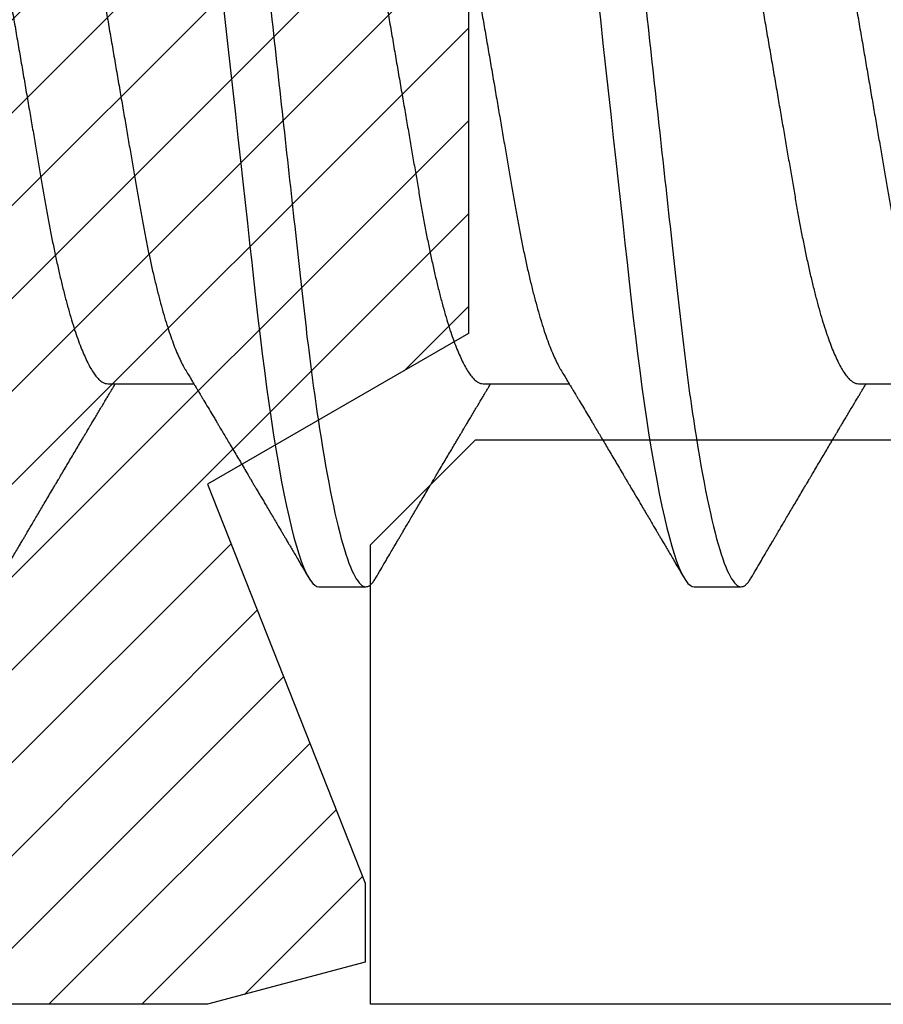
# Model space of a CAD drawing. Units: inches. Extents: x 0 to 146, y 0 to 43.
# Drawn here: x 3 to 3, y 30 to 30 of the extents above; entities that cross this region are included whole.
import ezdxf

# ---------------------------------------------------------------- set-up
doc = ezdxf.new("R2010")
doc.units = ezdxf.units.IN
doc.header["$LTSCALE"] = 0.5
doc.header["$MEASUREMENT"] = 0
doc.layers.add('Arcadia-Profile', color=6, linetype='Continuous')
doc.layers.add('Arcadia-Shade', color=8, linetype='Continuous')

# ---------------------------------------------------------------- blocks, each defined once
blk = doc.blocks.new('*U120')
at = {"layer": 'Arcadia-Shade', "lineweight": -3}
h = blk.add_hatch(dxfattribs=at)
h.set_pattern_fill('ANSI31', color=256, scale=0.1, style=0)
h.set_pattern_definition([(45, (-7.133361, -58.163062), (-0.0088388348, 0.0088388348), [])])
edge = h.paths.add_edge_path()
edge.add_line((0.294, 0.1875), (0.324, 0.17946))
edge.add_line((0.324, 0.17946), (0.324, 0.16446))
edge.add_line((0.324, 0.16446), (0.294, 0.08845))
edge.add_line((0.294, 0.08845), (0.34364, 0.05979))
edge.add_line((0.34364, 0.05979), (0.34364, -0.05979))
edge.add_line((0.34364, -0.05979), (0.294, -0.08845))
edge.add_line((0.294, -0.08845), (0.324, -0.16446))
edge.add_line((0.324, -0.16446), (0.324, -0.17946))
edge.add_line((0.324, -0.17946), (0.294, -0.1875))
edge.add_line((0.294, -0.1875), (0.105, -0.1875))
edge.add_line((0.105, -0.1875), (0.105, -0.12))
edge.add_line((0.105, -0.12), (0.048, -0.12))
edge.add_line((0.048, -0.12), (0.048, -0.168))
edge.add_line((0.048, -0.168), (0, -0.168))
edge.add_line((0, -0.168), (0, -0.07416))
edge.add_arc((0.03, -0.07416), 0.03, 112.0243, 180, ccw=False)
edge.add_arc((0, 0), 0.05, 292.0243, 427.9757)
edge.add_arc((0.03, 0.07416), 0.03, 180, 247.9757, ccw=False)
edge.add_line((0, 0.07416), (0, 0.168))
edge.add_line((0, 0.168), (0.048, 0.168))
edge.add_line((0.048, 0.168), (0.048, 0.12))
edge.add_line((0.048, 0.12), (0.105, 0.12))
edge.add_line((0.105, 0.12), (0.105, 0.1875))
edge.add_line((0.105, 0.1875), (0.294, 0.1875))
at = {"layer": 'Arcadia-Profile'}
blk.add_lwpolyline([(0.294, 0.1875), (0.324, 0.17946), (0.324, 0.16446), (0.294, 0.08845), (0.34364, 0.05979), (0.34364, -0.05979), (0.294, -0.08845), (0.324, -0.16446), (0.324, -0.17946), (0.294, -0.1875), (0.105, -0.1875), (0.105, -0.12), (0.048, -0.12), (0.048, -0.168), (0, -0.168), (0, -0.07416, -0.305615), (0.01875, -0.04635, 0.6742), (0.01875, 0.04635, -0.305615), (0, 0.07416), (0, 0.168), (0.048, 0.168), (0.048, 0.12), (0.105, 0.12), (0.105, 0.1875)], format="xyb", close=True, dxfattribs=at)
blk = doc.blocks.new('*U114')
at = {"layer": 'Arcadia-Profile'}
for p, q in [((0.365, -0.06934), (0.3814, -0.06934)), ((0.43643, -0.06934), (0.45282, -0.06934)), ((0.50786, -0.06934), (0.52425, -0.06934)), ((0.40518, -0.108), (0.41411, -0.108)), ((0.47661, -0.108), (0.48554, -0.108))]:
    blk.add_line(p, q, dxfattribs=at)
at = {"layer": 'Arcadia-Profile', "flags": 128}
for points in [[(0.38686, 0.0042), (0.38732, 0), (0.38782, -0.00454), (0.38832, -0.00906), (0.38882, -0.01356), (0.38931, -0.01802), (0.38979, -0.02244), (0.39028, -0.0268), (0.39072, -0.03085), (0.39116, -0.03483), (0.39159, -0.03873), (0.39201, -0.04255), (0.39242, -0.04627), (0.39282, -0.0499), (0.39321, -0.05343), (0.3936, -0.05687), (0.39399, -0.06027), (0.3944, -0.06361), (0.39481, -0.06683), (0.39523, -0.06997), (0.39566, -0.07304), (0.39609, -0.07602), (0.39657, -0.07913), (0.39706, -0.08211), (0.39755, -0.08497), (0.39804, -0.08768), (0.39854, -0.09025), (0.39904, -0.09266), (0.39951, -0.09479), (0.39998, -0.09676), (0.40045, -0.09858), (0.40092, -0.10025), (0.40138, -0.10175), (0.40183, -0.10309), (0.40229, -0.10427), (0.40273, -0.10528), (0.40317, -0.10613), (0.4036, -0.10682), (0.40401, -0.10734), (0.40441, -0.10771), (0.4048, -0.10793), (0.40518, -0.108), (0.40518, -0.108)], [(0.45829, 0.0042), (0.45875, 0), (0.45925, -0.00454), (0.45975, -0.00906), (0.46024, -0.01356), (0.46074, -0.01802), (0.46122, -0.02244), (0.4617, -0.0268), (0.46215, -0.03085), (0.46259, -0.03483), (0.46302, -0.03873), (0.46344, -0.04255), (0.46385, -0.04627), (0.46425, -0.0499), (0.46464, -0.05343), (0.46502, -0.05687), (0.46542, -0.06027), (0.46583, -0.06361), (0.46624, -0.06683), (0.46666, -0.06997), (0.46709, -0.07304), (0.46752, -0.07602), (0.468, -0.07913), (0.46848, -0.08211), (0.46897, -0.08497), (0.46947, -0.08768), (0.46997, -0.09025), (0.47047, -0.09266), (0.47094, -0.09479), (0.47141, -0.09676), (0.47188, -0.09858), (0.47234, -0.10025), (0.47281, -0.10175), (0.47326, -0.10309), (0.47371, -0.10427), (0.47416, -0.10528), (0.4746, -0.10613), (0.47502, -0.10682), (0.47543, -0.10734), (0.47584, -0.10771), (0.47623, -0.10793), (0.47661, -0.108), (0.47661, -0.108)]]:
    blk.add_lwpolyline(points, dxfattribs=at)
at = {"layer": 'Arcadia-Profile'}
for points, knots in [([(0.37839, 0.108), (0.37968, 0.108), (0.38118, 0.10537), (0.38433, 0.09442), (0.38597, 0.08611), (0.38823, 0.07097), (0.38896, 0.06549), (0.39031, 0.05407), (0.39094, 0.04814), (0.39306, 0.02889), (0.39466, 0.01447), (0.39784, -0.01447), (0.39944, -0.02889), (0.40156, -0.04814), (0.40219, -0.05407), (0.40354, -0.06549), (0.40427, -0.07097), (0.40653, -0.08611), (0.40817, -0.09442), (0.41132, -0.10537), (0.41282, -0.108), (0.41411, -0.108)], [0, 0, 0, 0, 0.125, 0.125, 0.25, 0.25, 0.3125, 0.3125, 0.375, 0.375, 0.5, 0.5, 0.625, 0.625, 0.6875, 0.6875, 0.75, 0.75, 0.875, 0.875, 1, 1, 1, 1]), ([(0.44982, 0.108), (0.45111, 0.108), (0.45261, 0.10537), (0.45576, 0.09442), (0.4574, 0.08611), (0.45966, 0.07097), (0.46039, 0.06549), (0.46174, 0.05407), (0.46237, 0.04814), (0.46449, 0.02889), (0.46608, 0.01447), (0.46927, -0.01447), (0.47086, -0.02889), (0.47298, -0.04814), (0.47361, -0.05407), (0.47497, -0.06549), (0.47569, -0.07097), (0.47796, -0.08611), (0.4796, -0.09442), (0.48274, -0.10537), (0.48425, -0.108), (0.48554, -0.108)], [0, 0, 0, 0, 0.125, 0.125, 0.25, 0.25, 0.3125, 0.3125, 0.375, 0.375, 0.5, 0.5, 0.625, 0.625, 0.6875, 0.6875, 0.75, 0.75, 0.875, 0.875, 1, 1, 1, 1]), ([(0.34714, 0.06934), (0.34731, 0.06932), (0.34764, 0.06929), (0.34815, 0.06905), (0.34868, 0.06865), (0.34922, 0.06808), (0.34978, 0.06735), (0.35034, 0.06646), (0.35091, 0.06541), (0.35149, 0.06419), (0.35208, 0.06281), (0.35268, 0.06126), (0.35328, 0.05954), (0.35388, 0.05766), (0.35448, 0.05565), (0.35507, 0.0535), (0.35565, 0.05122), (0.35623, 0.04883), (0.35679, 0.04634), (0.35734, 0.04376), (0.35788, 0.0411), (0.35839, 0.03837), (0.35889, 0.03559), (0.35937, 0.03276), (0.35987, 0.02986), (0.36039, 0.02687), (0.36092, 0.02376), (0.36147, 0.02055), (0.36204, 0.01724), (0.36262, 0.01387), (0.36321, 0.01045), (0.3638, 0.00699), (0.3644, 0.0035), (0.365, 0), (0.3656, -0.00349), (0.3662, -0.00697), (0.36679, -0.01043), (0.36738, -0.01384), (0.36795, -0.01719), (0.36851, -0.02045), (0.36905, -0.02362), (0.36959, -0.02671), (0.3701, -0.02973), (0.37061, -0.03267), (0.3711, -0.03554), (0.3716, -0.03834), (0.37212, -0.04108), (0.37266, -0.04375), (0.37321, -0.04634), (0.37377, -0.04883), (0.37435, -0.05122), (0.37493, -0.05349), (0.37552, -0.05563), (0.37612, -0.05765), (0.37671, -0.05951), (0.37731, -0.06121), (0.37789, -0.06274), (0.37848, -0.06413), (0.37906, -0.06535), (0.37949, -0.06617), (0.37972, -0.06654), (0.37976, -0.06661)], [0, 0, 0, 0, 0.01651, 0.033221, 0.050116, 0.067179, 0.084389, 0.101416, 0.118547, 0.135759, 0.153033, 0.170698, 0.18838, 0.206055, 0.223699, 0.241288, 0.2588, 0.276212, 0.293464, 0.310575, 0.327525, 0.344296, 0.360871, 0.37704, 0.393387, 0.409918, 0.426616, 0.44381, 0.461139, 0.478583, 0.496121, 0.513729, 0.531385, 0.549064, 0.566705, 0.584323, 0.601893, 0.619393, 0.6368, 0.653786, 0.670641, 0.687347, 0.703887, 0.720576, 0.737078, 0.753687, 0.770493, 0.787479, 0.804627, 0.821917, 0.839291, 0.856764, 0.874315, 0.89192, 0.909556, 0.926885, 0.944198, 0.961474, 0.97869, 0.996174, 1, 1, 1, 1]), ([(0.41857, 0.06934), (0.41874, 0.06932), (0.41907, 0.06929), (0.41958, 0.06905), (0.42011, 0.06865), (0.42065, 0.06808), (0.42121, 0.06735), (0.42177, 0.06646), (0.42234, 0.06541), (0.42292, 0.06419), (0.42351, 0.06281), (0.4241, 0.06126), (0.42471, 0.05954), (0.42531, 0.05766), (0.4259, 0.05565), (0.4265, 0.0535), (0.42708, 0.05122), (0.42766, 0.04883), (0.42822, 0.04634), (0.42877, 0.04376), (0.4293, 0.0411), (0.42982, 0.03837), (0.43032, 0.03559), (0.4308, 0.03276), (0.4313, 0.02986), (0.43182, 0.02687), (0.43235, 0.02376), (0.4329, 0.02055), (0.43347, 0.01724), (0.43405, 0.01387), (0.43463, 0.01045), (0.43523, 0.00699), (0.43583, 0.0035), (0.43643, 0), (0.43703, -0.00349), (0.43763, -0.00697), (0.43822, -0.01043), (0.43881, -0.01384), (0.43938, -0.01719), (0.43994, -0.02045), (0.44048, -0.02362), (0.44101, -0.02671), (0.44153, -0.02973), (0.44204, -0.03267), (0.44253, -0.03554), (0.44303, -0.03834), (0.44355, -0.04108), (0.44409, -0.04375), (0.44464, -0.04634), (0.4452, -0.04883), (0.44577, -0.05122), (0.44636, -0.05349), (0.44695, -0.05563), (0.44755, -0.05765), (0.44814, -0.05951), (0.44873, -0.06121), (0.44932, -0.06274), (0.44991, -0.06413), (0.45049, -0.06535), (0.45092, -0.06617), (0.45115, -0.06654), (0.45119, -0.06661)], [0, 0, 0, 0, 0.01651, 0.033221, 0.050116, 0.067179, 0.084389, 0.101416, 0.118547, 0.135759, 0.153033, 0.170698, 0.18838, 0.206055, 0.223699, 0.241288, 0.2588, 0.276212, 0.293464, 0.310575, 0.327525, 0.344296, 0.360871, 0.37704, 0.393387, 0.409918, 0.426616, 0.44381, 0.461139, 0.478583, 0.496121, 0.513729, 0.531385, 0.549064, 0.566705, 0.584323, 0.601893, 0.619393, 0.6368, 0.653786, 0.670641, 0.687347, 0.703887, 0.720576, 0.737078, 0.753687, 0.770493, 0.787479, 0.804627, 0.821917, 0.839291, 0.856764, 0.874315, 0.89192, 0.909556, 0.926885, 0.944198, 0.961474, 0.97869, 0.996174, 1, 1, 1, 1]), ([(0.49, 0.06934), (0.49016, 0.06932), (0.49049, 0.06929), (0.49101, 0.06905), (0.49154, 0.06865), (0.49208, 0.06808), (0.49264, 0.06735), (0.4932, 0.06646), (0.49377, 0.06541), (0.49435, 0.06419), (0.49494, 0.06281), (0.49553, 0.06126), (0.49613, 0.05954), (0.49674, 0.05766), (0.49733, 0.05565), (0.49793, 0.0535), (0.49851, 0.05122), (0.49909, 0.04883), (0.49965, 0.04634), (0.5002, 0.04376), (0.50073, 0.0411), (0.50125, 0.03837), (0.50175, 0.03559), (0.50223, 0.03276), (0.50273, 0.02986), (0.50324, 0.02687), (0.50378, 0.02376), (0.50433, 0.02055), (0.5049, 0.01724), (0.50548, 0.01387), (0.50606, 0.01045), (0.50666, 0.00699), (0.50726, 0.0035), (0.50786, 0), (0.50846, -0.00349), (0.50905, -0.00697), (0.50965, -0.01043), (0.51023, -0.01384), (0.51081, -0.01719), (0.51137, -0.02045), (0.51191, -0.02362), (0.51244, -0.02671), (0.51296, -0.02973), (0.51347, -0.03267), (0.51396, -0.03554), (0.51446, -0.03834), (0.51498, -0.04108), (0.51551, -0.04375), (0.51606, -0.04634), (0.51663, -0.04883), (0.5172, -0.05122), (0.51779, -0.05349), (0.51838, -0.05563), (0.51897, -0.05765), (0.51957, -0.05951), (0.52016, -0.06121), (0.52075, -0.06274), (0.52133, -0.06413), (0.52192, -0.06535), (0.52235, -0.06617), (0.52258, -0.06654), (0.52262, -0.06661)], [0, 0, 0, 0, 0.01651, 0.033221, 0.050116, 0.067179, 0.084389, 0.101416, 0.118547, 0.135759, 0.153033, 0.170698, 0.18838, 0.206055, 0.223699, 0.241288, 0.2588, 0.276212, 0.293464, 0.310575, 0.327525, 0.344296, 0.360871, 0.37704, 0.393387, 0.409918, 0.426616, 0.44381, 0.461139, 0.478583, 0.496121, 0.513729, 0.531385, 0.549064, 0.566705, 0.584323, 0.601893, 0.619393, 0.6368, 0.653786, 0.670641, 0.687347, 0.703887, 0.720576, 0.737078, 0.753687, 0.770493, 0.787479, 0.804627, 0.821917, 0.839291, 0.856764, 0.874315, 0.89192, 0.909556, 0.926885, 0.944198, 0.961474, 0.97869, 0.996174, 1, 1, 1, 1]), ([(0.33238, 0.06661), (0.33241, 0.06655), (0.33264, 0.0662), (0.33306, 0.0654), (0.33364, 0.0642), (0.33422, 0.06281), (0.33482, 0.06126), (0.33542, 0.05954), (0.33602, 0.05766), (0.33662, 0.05565), (0.33721, 0.0535), (0.3378, 0.05122), (0.33837, 0.04883), (0.33893, 0.04634), (0.33948, 0.04376), (0.34002, 0.0411), (0.34054, 0.03837), (0.34103, 0.03559), (0.34152, 0.03276), (0.34202, 0.02986), (0.34253, 0.02687), (0.34306, 0.02376), (0.34361, 0.02055), (0.34418, 0.01724), (0.34476, 0.01387), (0.34535, 0.01045), (0.34594, 0.00699), (0.34654, 0.0035), (0.34714, 0), (0.34774, -0.00349), (0.34834, -0.00697), (0.34893, -0.01043), (0.34952, -0.01384), (0.35009, -0.01719), (0.35065, -0.02045), (0.3512, -0.02362), (0.35173, -0.02671), (0.35225, -0.02973), (0.35275, -0.03267), (0.35324, -0.03554), (0.35374, -0.03834), (0.35426, -0.04108), (0.3548, -0.04375), (0.35535, -0.04634), (0.35591, -0.04883), (0.35649, -0.05122), (0.35707, -0.05349), (0.35766, -0.05563), (0.35826, -0.05765), (0.35886, -0.05951), (0.35945, -0.06121), (0.36004, -0.06274), (0.36062, -0.06413), (0.3612, -0.06536), (0.36178, -0.06643), (0.36235, -0.06734), (0.36291, -0.06808), (0.36346, -0.06865), (0.36399, -0.06905), (0.36451, -0.06929), (0.36484, -0.06932), (0.365, -0.06934)], [0, 0, 0, 0, 0.003289, 0.020419, 0.037632, 0.054905, 0.07257, 0.090252, 0.107927, 0.125571, 0.14316, 0.160672, 0.178084, 0.195336, 0.212447, 0.229398, 0.246168, 0.262743, 0.278913, 0.295259, 0.31179, 0.328488, 0.345682, 0.363011, 0.380455, 0.397993, 0.415601, 0.433257, 0.450936, 0.468577, 0.486195, 0.503765, 0.521265, 0.538672, 0.555657, 0.572513, 0.589219, 0.605759, 0.622447, 0.638949, 0.655558, 0.672364, 0.689351, 0.706499, 0.723789, 0.741162, 0.758636, 0.776186, 0.793791, 0.811427, 0.828756, 0.846069, 0.863345, 0.880561, 0.898045, 0.915422, 0.932671, 0.949772, 0.966706, 0.983454, 1, 1, 1, 1]), ([(0.40381, 0.06661), (0.40384, 0.06655), (0.40407, 0.0662), (0.40449, 0.0654), (0.40506, 0.0642), (0.40565, 0.06281), (0.40625, 0.06126), (0.40685, 0.05954), (0.40745, 0.05766), (0.40805, 0.05565), (0.40864, 0.0535), (0.40922, 0.05122), (0.4098, 0.04883), (0.41036, 0.04634), (0.41091, 0.04376), (0.41145, 0.0411), (0.41197, 0.03837), (0.41246, 0.03559), (0.41295, 0.03276), (0.41344, 0.02986), (0.41396, 0.02687), (0.41449, 0.02376), (0.41504, 0.02055), (0.41561, 0.01724), (0.41619, 0.01387), (0.41678, 0.01045), (0.41737, 0.00699), (0.41797, 0.0035), (0.41857, 0), (0.41917, -0.00349), (0.41977, -0.00697), (0.42036, -0.01043), (0.42095, -0.01384), (0.42152, -0.01719), (0.42208, -0.02045), (0.42263, -0.02362), (0.42316, -0.02671), (0.42368, -0.02973), (0.42418, -0.03267), (0.42467, -0.03554), (0.42517, -0.03834), (0.42569, -0.04108), (0.42623, -0.04375), (0.42678, -0.04634), (0.42734, -0.04883), (0.42792, -0.05122), (0.4285, -0.05349), (0.42909, -0.05563), (0.42969, -0.05765), (0.43028, -0.05951), (0.43088, -0.06121), (0.43146, -0.06274), (0.43205, -0.06413), (0.43263, -0.06536), (0.43321, -0.06643), (0.43378, -0.06734), (0.43434, -0.06808), (0.43489, -0.06865), (0.43542, -0.06905), (0.43593, -0.06929), (0.43626, -0.06932), (0.43643, -0.06934)], [0, 0, 0, 0, 0.003289, 0.020419, 0.037632, 0.054905, 0.07257, 0.090252, 0.107927, 0.125571, 0.14316, 0.160672, 0.178084, 0.195336, 0.212447, 0.229398, 0.246168, 0.262743, 0.278913, 0.295259, 0.31179, 0.328488, 0.345682, 0.363011, 0.380455, 0.397993, 0.415601, 0.433257, 0.450936, 0.468577, 0.486195, 0.503765, 0.521265, 0.538672, 0.555657, 0.572513, 0.589219, 0.605759, 0.622447, 0.638949, 0.655558, 0.672364, 0.689351, 0.706499, 0.723789, 0.741162, 0.758636, 0.776186, 0.793791, 0.811427, 0.828756, 0.846069, 0.863345, 0.880561, 0.898045, 0.915422, 0.932671, 0.949772, 0.966706, 0.983454, 1, 1, 1, 1]), ([(0.47524, 0.06661), (0.47527, 0.06655), (0.4755, 0.0662), (0.47591, 0.0654), (0.47649, 0.0642), (0.47708, 0.06281), (0.47768, 0.06126), (0.47828, 0.05954), (0.47888, 0.05766), (0.47948, 0.05565), (0.48007, 0.0535), (0.48065, 0.05122), (0.48123, 0.04883), (0.48179, 0.04634), (0.48234, 0.04376), (0.48288, 0.0411), (0.48339, 0.03837), (0.48389, 0.03559), (0.48437, 0.03276), (0.48487, 0.02986), (0.48539, 0.02687), (0.48592, 0.02376), (0.48647, 0.02055), (0.48704, 0.01724), (0.48762, 0.01387), (0.48821, 0.01045), (0.4888, 0.00699), (0.4894, 0.0035), (0.49, 0), (0.4906, -0.00349), (0.4912, -0.00697), (0.49179, -0.01043), (0.49238, -0.01384), (0.49295, -0.01719), (0.49351, -0.02045), (0.49405, -0.02362), (0.49459, -0.02671), (0.4951, -0.02973), (0.49561, -0.03267), (0.4961, -0.03554), (0.4966, -0.03834), (0.49712, -0.04108), (0.49766, -0.04375), (0.49821, -0.04634), (0.49877, -0.04883), (0.49935, -0.05122), (0.49993, -0.05349), (0.50052, -0.05563), (0.50112, -0.05765), (0.50171, -0.05951), (0.50231, -0.06121), (0.50289, -0.06274), (0.50348, -0.06413), (0.50406, -0.06536), (0.50464, -0.06643), (0.50521, -0.06734), (0.50577, -0.06808), (0.50632, -0.06865), (0.50685, -0.06905), (0.50736, -0.06929), (0.50769, -0.06932), (0.50786, -0.06934)], [0, 0, 0, 0, 0.003289, 0.020419, 0.037632, 0.054905, 0.07257, 0.090252, 0.107927, 0.125571, 0.14316, 0.160672, 0.178084, 0.195336, 0.212447, 0.229398, 0.246168, 0.262743, 0.278913, 0.295259, 0.31179, 0.328488, 0.345682, 0.363011, 0.380455, 0.397993, 0.415601, 0.433257, 0.450936, 0.468577, 0.486195, 0.503765, 0.521265, 0.538672, 0.555657, 0.572513, 0.589219, 0.605759, 0.622447, 0.638949, 0.655558, 0.672364, 0.689351, 0.706499, 0.723789, 0.741162, 0.758636, 0.776186, 0.793791, 0.811427, 0.828756, 0.846069, 0.863345, 0.880561, 0.898045, 0.915422, 0.932671, 0.949772, 0.966706, 0.983454, 1, 1, 1, 1]), ([(0.37976, -0.06662), (0.37996, -0.06695), (0.38033, -0.06756), (0.38084, -0.06841), (0.38123, -0.06907), (0.38153, -0.06956), (0.38175, -0.06993), (0.38193, -0.07023), (0.3821, -0.07052), (0.38228, -0.07081), (0.38248, -0.07116), (0.38273, -0.07156), (0.383, -0.07202), (0.38373, -0.07324), (0.38452, -0.07457), (0.38535, -0.07596), (0.38576, -0.07665), (0.38612, -0.07725), (0.38642, -0.07776), (0.3867, -0.07823), (0.38708, -0.07886), (0.38757, -0.0797), (0.38819, -0.08074), (0.38885, -0.08185), (0.38954, -0.08302), (0.39025, -0.0842), (0.39095, -0.08539), (0.39153, -0.08638), (0.39198, -0.08713), (0.39226, -0.08761), (0.39252, -0.08805), (0.39281, -0.08854), (0.39318, -0.08917), (0.39362, -0.08991), (0.39409, -0.09071), (0.39457, -0.09152), (0.3951, -0.09242), (0.39568, -0.09341), (0.39631, -0.09447), (0.3969, -0.09547), (0.39744, -0.09638), (0.3979, -0.09717), (0.39829, -0.09784), (0.39865, -0.09845), (0.39903, -0.09909), (0.39947, -0.09985), (0.39997, -0.10069), (0.40051, -0.10161), (0.40109, -0.10259), (0.40174, -0.10371), (0.40248, -0.10496), (0.40299, -0.10584), (0.40326, -0.1063)], [0, 0, 0, 0, 0.025207, 0.046629, 0.064261, 0.074994, 0.08359, 0.092278, 0.098205, 0.105468, 0.114232, 0.124499, 0.13627, 0.149032, 0.217084, 0.236574, 0.254479, 0.269585, 0.281889, 0.292637, 0.305649, 0.329582, 0.35581, 0.384143, 0.41393, 0.443862, 0.4739, 0.503482, 0.518621, 0.530599, 0.539915, 0.551821, 0.567718, 0.587199, 0.607999, 0.628365, 0.648297, 0.676018, 0.702852, 0.728631, 0.75165, 0.771459, 0.788058, 0.802265, 0.817534, 0.836327, 0.859391, 0.880906, 0.905722, 0.933841, 0.965266, 1, 1, 1, 1]), ([(0.45119, -0.06662), (0.45139, -0.06695), (0.45176, -0.06756), (0.45227, -0.06841), (0.45266, -0.06907), (0.45296, -0.06956), (0.45318, -0.06993), (0.45336, -0.07023), (0.45353, -0.07052), (0.45371, -0.07081), (0.45391, -0.07116), (0.45416, -0.07156), (0.45443, -0.07202), (0.45516, -0.07324), (0.45595, -0.07457), (0.45678, -0.07596), (0.45719, -0.07665), (0.45755, -0.07725), (0.45785, -0.07776), (0.45813, -0.07823), (0.45851, -0.07886), (0.459, -0.0797), (0.45962, -0.08074), (0.46028, -0.08185), (0.46097, -0.08302), (0.46167, -0.0842), (0.46238, -0.08539), (0.46296, -0.08638), (0.4634, -0.08713), (0.46369, -0.08761), (0.46395, -0.08805), (0.46424, -0.08854), (0.46461, -0.08917), (0.46505, -0.08991), (0.46552, -0.09071), (0.466, -0.09152), (0.46653, -0.09242), (0.46711, -0.09341), (0.46774, -0.09447), (0.46833, -0.09547), (0.46886, -0.09638), (0.46933, -0.09717), (0.46972, -0.09784), (0.47008, -0.09845), (0.47046, -0.09909), (0.4709, -0.09985), (0.4714, -0.10069), (0.47194, -0.10161), (0.47252, -0.10259), (0.47317, -0.10371), (0.47391, -0.10496), (0.47442, -0.10584), (0.47469, -0.1063)], [0, 0, 0, 0, 0.025206, 0.046629, 0.064261, 0.074994, 0.08359, 0.092278, 0.098205, 0.105468, 0.114232, 0.124499, 0.13627, 0.149031, 0.217084, 0.236574, 0.254479, 0.269585, 0.281889, 0.292637, 0.305649, 0.329582, 0.35581, 0.384142, 0.41393, 0.443862, 0.4739, 0.503482, 0.518621, 0.530599, 0.539915, 0.55182, 0.567718, 0.587199, 0.607998, 0.628364, 0.648297, 0.676018, 0.702852, 0.72863, 0.75165, 0.771459, 0.788058, 0.802265, 0.817534, 0.836327, 0.859391, 0.880906, 0.905722, 0.933841, 0.965266, 1, 1, 1, 1]), ([(0.34459, -0.1063), (0.3449, -0.10577), (0.34549, -0.10477), (0.34632, -0.10336), (0.34704, -0.10213), (0.34767, -0.10107), (0.34819, -0.10017), (0.34863, -0.09942), (0.34901, -0.09878), (0.34936, -0.09819), (0.34973, -0.09756), (0.35015, -0.09684), (0.35065, -0.096), (0.35121, -0.09505), (0.35182, -0.09401), (0.35245, -0.09293), (0.35311, -0.09182), (0.35379, -0.09067), (0.35438, -0.08967), (0.35484, -0.08889), (0.35515, -0.08836), (0.3554, -0.08794), (0.35564, -0.08754), (0.3559, -0.08709), (0.35633, -0.08637), (0.3569, -0.08541), (0.35759, -0.08424), (0.35828, -0.08308), (0.35896, -0.08193), (0.35954, -0.08094), (0.36003, -0.08013), (0.36041, -0.07948), (0.36077, -0.07888), (0.36108, -0.07836), (0.36136, -0.07788), (0.36166, -0.07737), (0.36204, -0.07675), (0.36249, -0.07598), (0.36299, -0.07514), (0.36352, -0.07426), (0.36406, -0.07336), (0.36455, -0.07253), (0.36499, -0.0718), (0.36533, -0.07122), (0.36562, -0.07075), (0.36582, -0.07041), (0.36597, -0.07015), (0.36613, -0.0699), (0.36629, -0.06962), (0.36641, -0.06942), (0.36646, -0.06934)], [0, 0, 0, 0, 0.042833, 0.080911, 0.114236, 0.142815, 0.166816, 0.186947, 0.203324, 0.218982, 0.234927, 0.254252, 0.277024, 0.303238, 0.331514, 0.360745, 0.390928, 0.422062, 0.453809, 0.471669, 0.48591, 0.496535, 0.505931, 0.518128, 0.53319, 0.564409, 0.596123, 0.627726, 0.659201, 0.689281, 0.707792, 0.725368, 0.741953, 0.756371, 0.768156, 0.780367, 0.797788, 0.818978, 0.842416, 0.866328, 0.890711, 0.915565, 0.934072, 0.949915, 0.96271, 0.972458, 0.977159, 0.984094, 0.993325, 1, 1, 1, 1]), ([(0.41602, -0.1063), (0.41633, -0.10577), (0.41692, -0.10477), (0.41775, -0.10336), (0.41847, -0.10213), (0.4191, -0.10107), (0.41962, -0.10017), (0.42006, -0.09942), (0.42044, -0.09878), (0.42079, -0.09819), (0.42116, -0.09756), (0.42158, -0.09684), (0.42208, -0.096), (0.42264, -0.09505), (0.42324, -0.09401), (0.42388, -0.09293), (0.42454, -0.09182), (0.42522, -0.09067), (0.4258, -0.08967), (0.42627, -0.08889), (0.42658, -0.08836), (0.42683, -0.08794), (0.42706, -0.08754), (0.42733, -0.08709), (0.42776, -0.08637), (0.42833, -0.08541), (0.42902, -0.08424), (0.42971, -0.08308), (0.43039, -0.08193), (0.43097, -0.08094), (0.43146, -0.08013), (0.43184, -0.07948), (0.4322, -0.07888), (0.43251, -0.07836), (0.43279, -0.07788), (0.43309, -0.07737), (0.43347, -0.07675), (0.43392, -0.07598), (0.43442, -0.07514), (0.43495, -0.07426), (0.43548, -0.07336), (0.43598, -0.07253), (0.43642, -0.0718), (0.43676, -0.07122), (0.43704, -0.07075), (0.43724, -0.07041), (0.4374, -0.07015), (0.43756, -0.0699), (0.43772, -0.06962), (0.43784, -0.06942), (0.43789, -0.06934)], [0, 0, 0, 0, 0.042833, 0.080911, 0.114236, 0.142815, 0.166816, 0.186947, 0.203324, 0.218982, 0.234927, 0.254251, 0.277024, 0.303238, 0.331515, 0.360744, 0.390928, 0.422062, 0.453809, 0.471669, 0.485911, 0.496535, 0.505931, 0.518128, 0.53319, 0.564409, 0.596123, 0.627726, 0.659201, 0.689281, 0.707792, 0.725368, 0.741953, 0.75637, 0.768155, 0.780366, 0.797788, 0.818978, 0.842415, 0.866327, 0.890711, 0.915565, 0.934072, 0.949915, 0.96271, 0.972458, 0.977159, 0.984093, 0.993324, 1, 1, 1, 1]), ([(0.48745, -0.1063), (0.48776, -0.10577), (0.48835, -0.10477), (0.48918, -0.10336), (0.4899, -0.10213), (0.49052, -0.10107), (0.49105, -0.10017), (0.49149, -0.09942), (0.49187, -0.09878), (0.49222, -0.09819), (0.49259, -0.09756), (0.49301, -0.09684), (0.4935, -0.096), (0.49407, -0.09505), (0.49467, -0.09401), (0.49531, -0.09293), (0.49597, -0.09182), (0.49665, -0.09067), (0.49723, -0.08967), (0.4977, -0.08889), (0.49801, -0.08836), (0.49826, -0.08794), (0.49849, -0.08754), (0.49876, -0.08709), (0.49919, -0.08637), (0.49976, -0.08541), (0.50044, -0.08424), (0.50114, -0.08308), (0.50182, -0.08193), (0.5024, -0.08094), (0.50288, -0.08013), (0.50327, -0.07948), (0.50362, -0.07888), (0.50394, -0.07836), (0.50422, -0.07788), (0.50452, -0.07737), (0.50489, -0.07675), (0.50535, -0.07598), (0.50585, -0.07514), (0.50638, -0.07426), (0.50691, -0.07336), (0.50741, -0.07253), (0.50784, -0.0718), (0.50819, -0.07122), (0.50847, -0.07075), (0.50867, -0.07041), (0.50883, -0.07015), (0.50898, -0.0699), (0.50915, -0.06962), (0.50927, -0.06942), (0.50932, -0.06934)], [0, 0, 0, 0, 0.0428332, 0.0809103, 0.1142366, 0.1428152, 0.1668163, 0.1869473, 0.2033236, 0.2189825, 0.2349269, 0.2542515, 0.2770242, 0.3032377, 0.3315144, 0.3607448, 0.3909279, 0.4220619, 0.4538089, 0.4716689, 0.4859104, 0.4965354, 0.505931, 0.5181275, 0.53319, 0.5644095, 0.5961235, 0.6277264, 0.6592011, 0.6892807, 0.707792, 0.7253682, 0.7419533, 0.7563707, 0.7681554, 0.7803664, 0.7977881, 0.8189781, 0.8424156, 0.8663278, 0.8907114, 0.9155655, 0.934072, 0.9499156, 0.9627099, 0.9724586, 0.977159, 0.9840939, 0.9933248, 1, 1, 1, 1]), ([(0.41411, -0.108), (0.41424, -0.10798), (0.41452, -0.10795), (0.41494, -0.10769), (0.41538, -0.10725), (0.41574, -0.10678), (0.41596, -0.1064), (0.41602, -0.10628)], [0, 0, 0, 0, 0.22161, 0.44544, 0.671343, 0.899159, 1, 1, 1, 1]), ([(0.48554, -0.108), (0.48567, -0.10798), (0.48595, -0.10795), (0.48637, -0.10769), (0.48681, -0.10725), (0.48717, -0.10678), (0.48739, -0.1064), (0.48745, -0.10628)], [0, 0, 0, 0, 0.22161, 0.445441, 0.671343, 0.899159, 1, 1, 1, 1])]:
    blk.add_open_spline(points, degree=3, knots=knots, dxfattribs=at)

msp = doc.modelspace()

# ---------------------------------------------------------------- linework, layer by layer
at = {"layer": 'Arcadia-Profile'}
msp.add_lwpolyline([(4.21198, 29.5643), (3.17398, 29.5643), (3.17398, 29.6518), (3.19398, 29.6718), (3.66398, 29.6718, 1), (3.66398, 29.8318), (3.19398, 29.8318), (3.17398, 29.8518), (3.17398, 29.9393), (4.21198, 29.9393)], format="xyb", dxfattribs=at)

# ---------------------------------------------------------------- block references
at = {"layer": 'Arcadia-Profile', "lineweight": -3}
for name, p in [('*U114', (2.75898, 29.7518)), ('*U120', (2.84898, 29.7518))]:
    msp.add_blockref(name, p, dxfattribs=at)

doc.saveas('drawing.dxf')
